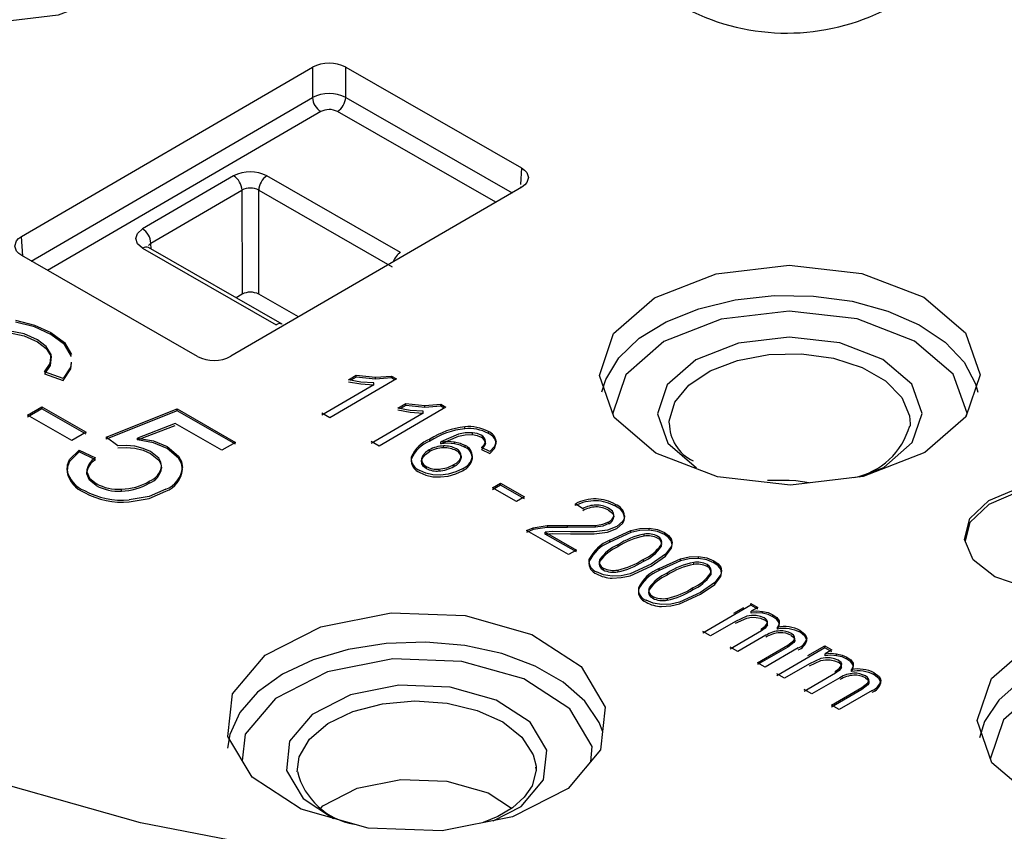
# Model space of a CAD drawing. Units: millimetres. Extents: x -2313 to 292, y -888 to 850.
# Drawn here: x 214 to 222, y 301 to 308 of the extents above; entities that cross this region are included whole.
import ezdxf

# ---------------------------------------------------------------- set-up
doc = ezdxf.new("R2010")
doc.units = ezdxf.units.MM

msp = doc.modelspace()

# ---------------------------------------------------------------- linework, layer by layer
for p, q in [((214.1138, 306.3), (216.5794, 307.7343)), ((216.5794, 307.7343), (216.5795, 307.4778)), ((216.8621, 307.7349), (218.3528, 306.8808)), ((216.8622, 307.4784), (216.8621, 307.7349)), ((214.1952, 306.0909), (216.5795, 307.4778)), ((216.8622, 307.4784), (218.2726, 306.6703)), ((216.6504, 307.3584), (214.3344, 306.0111)), ((218.134, 306.5897), (216.7918, 307.3587)), ((218.3528, 306.8808), (218.3443, 306.739)), ((215.9115, 306.8128), (215.1391, 306.3635)), ((217.3276, 306.1642), (216.1943, 306.8135)), ((215.21, 306.2426), (215.9825, 306.6919)), ((218.3539, 306.7176), (215.8883, 305.2834)), ((215.9825, 306.6919), (215.9826, 305.8099)), ((216.1239, 306.6923), (217.2572, 306.043)), ((216.124, 305.8102), (216.1239, 306.6923)), ((218.3432, 306.7215), (218.3426, 306.711)), ((214.124, 306.1316), (214.1138, 306.3)), ((215.1885, 306.2242), (215.21, 306.2426)), ((215.2115, 306.1929), (215.21, 306.2426)), ((215.1402, 306.2002), (216.2734, 305.551)), ((216.3231, 305.5561), (215.1899, 306.2054)), ((215.6056, 305.2828), (214.1149, 306.1368)), ((215.9826, 305.8099), (215.9318, 305.7803)), ((216.4615, 305.6168), (216.124, 305.8102)), ((214.3621, 305.4697), (214.3621, 305.486)), ((214.3633, 305.2829), (214.3633, 305.2992)), ((214.4673, 305.0941), (214.3076, 305.1506)), ((214.3076, 305.1343), (214.4673, 305.0777)), ((217.292, 305.0919), (216.7262, 304.7628)), ((216.8849, 305.0846), (216.9518, 305.1235)), ((216.9902, 305.0654), (216.8849, 305.0846)), ((216.8849, 305.0683), (216.9902, 305.0491)), ((216.9518, 305.1072), (216.9063, 305.0807)), ((216.9518, 305.1235), (217.1151, 305.1063)), ((216.9518, 305.1072), (216.9518, 305.1235)), ((217.1151, 305.09), (216.9518, 305.1072)), ((217.1008, 305.0572), (216.9902, 305.0654)), ((217.1151, 305.1063), (217.2493, 305.1164)), ((217.1151, 305.09), (217.1151, 305.1063)), ((217.2493, 305.1001), (217.1151, 305.09)), ((217.2493, 305.1164), (217.292, 305.0919)), ((217.2493, 305.1001), (217.2493, 305.1164)), ((217.2779, 305.0837), (217.2493, 305.1001)), ((217.1008, 305.0409), (216.6599, 304.7844)), ((216.9902, 305.0491), (217.1008, 305.0409)), ((217.1008, 305.0409), (217.1008, 305.0572)), ((214.1634, 304.7835), (214.2852, 304.8543)), ((214.2852, 304.838), (214.1634, 304.7671)), ((214.2852, 304.8543), (214.66, 304.6395)), ((214.2852, 304.8543), (214.2852, 304.838)), ((214.66, 304.6232), (214.2852, 304.838)), ((214.8312, 304.5974), (215.434, 304.8369)), ((215.434, 304.8206), (214.8312, 304.5811)), ((215.434, 304.8369), (215.9281, 304.5538)), ((215.434, 304.8206), (215.434, 304.8369)), ((215.9281, 304.5375), (215.434, 304.8206)), ((217.7111, 304.8518), (217.1453, 304.5227)), ((217.3041, 304.8445), (217.3709, 304.8834)), ((217.4093, 304.8253), (217.3041, 304.8445)), ((217.3041, 304.8282), (217.4093, 304.809)), ((217.3709, 304.8671), (217.3254, 304.8406)), ((217.3709, 304.8834), (217.5342, 304.8662)), ((217.3709, 304.8671), (217.3709, 304.8834)), ((217.5342, 304.8498), (217.3709, 304.8671)), ((217.5199, 304.8171), (217.4093, 304.8253)), ((217.5199, 304.8008), (217.5199, 304.8171)), ((217.5342, 304.8662), (217.6684, 304.8763)), ((217.5342, 304.8498), (217.5342, 304.8662)), ((217.6684, 304.86), (217.5342, 304.8498)), ((217.6684, 304.8763), (217.7111, 304.8518)), ((217.6684, 304.86), (217.6684, 304.8763)), ((217.697, 304.8436), (217.6684, 304.86)), ((214.5383, 304.5687), (214.1634, 304.7835)), ((216.7262, 304.7628), (216.6599, 304.8008)), ((217.5199, 304.8008), (217.079, 304.5443)), ((217.4093, 304.809), (217.5199, 304.8008)), ((215.4159, 304.7137), (215.0973, 304.5902)), ((215.0973, 304.5739), (215.4159, 304.6974)), ((215.8124, 304.4865), (215.4159, 304.7137)), ((217.871, 304.6694), (217.871, 304.6857)), ((218.0714, 304.6291), (218.0714, 304.6454)), ((221.649, 304.7096), (221.6482, 304.692)), ((214.66, 304.6395), (214.5383, 304.5687)), ((214.9309, 304.5232), (214.8312, 304.5974)), ((214.8312, 304.5974), (214.8312, 304.5811)), ((215.0973, 304.5739), (215.0973, 304.5902)), ((217.1453, 304.5227), (217.079, 304.5606)), ((217.5757, 304.5643), (217.5757, 304.5806)), ((217.8175, 304.6236), (217.6684, 304.5585)), ((217.6684, 304.5422), (217.8175, 304.6073)), ((217.9364, 304.6195), (217.9364, 304.6358)), ((214.6016, 304.4889), (214.7405, 304.4218)), ((214.6016, 304.4726), (214.6016, 304.4889)), ((215.9281, 304.5538), (215.8124, 304.4865)), ((217.5707, 304.4898), (217.5707, 304.4734)), ((217.6684, 304.5422), (217.6684, 304.5585)), ((217.69, 304.5068), (217.69, 304.5232)), ((217.7835, 304.5416), (217.7835, 304.5579)), ((217.8744, 304.5107), (217.8744, 304.527)), ((218.0841, 304.4761), (218.0129, 304.5107)), ((218.0129, 304.4944), (218.0841, 304.4598)), ((218.0466, 304.5432), (218.0466, 304.5595)), ((214.7405, 304.4055), (214.6016, 304.4726)), ((217.5165, 304.4418), (217.5165, 304.4254)), ((217.8413, 304.4364), (217.8413, 304.4201)), ((217.9359, 304.4165), (217.9359, 304.4328)), ((215.3004, 304.3361), (215.3004, 304.3525)), ((217.5074, 304.3892), (217.5074, 304.3729)), ((217.5454, 304.348), (217.5454, 304.3317)), ((217.6529, 304.3273), (217.6529, 304.311)), ((217.7792, 304.3659), (217.7792, 304.3496)), ((214.6663, 304.2864), (214.6663, 304.3027)), ((220.6233, 304.2313), (220.4379, 304.2306)), ((214.7453, 304.1876), (214.7453, 304.2039)), ((214.9604, 304.1403), (214.9604, 304.1566)), ((215.1962, 304.2073), (215.1962, 304.2236)), ((218.1052, 304.168), (218.1747, 304.2085)), ((218.1747, 304.1922), (218.1052, 304.1517)), ((218.3087, 304.0515), (218.1052, 304.168)), ((218.1747, 304.2085), (218.3782, 304.0919)), ((218.1747, 304.1922), (218.1747, 304.2085)), ((218.3782, 304.0756), (218.1747, 304.1922)), ((218.3782, 304.0919), (218.3087, 304.0515)), ((218.8714, 303.9905), (218.8106, 304.0337)), ((218.8106, 304.0174), (218.8106, 304.0337)), ((219.1488, 304.0118), (219.1488, 304.0282)), ((219.1348, 303.9209), (219.1348, 303.9372)), ((218.3953, 303.8066), (218.4509, 303.8303)), ((218.4509, 303.814), (218.3953, 303.7902)), ((218.4509, 303.8303), (218.5694, 303.8488)), ((218.5694, 303.8325), (218.4509, 303.814)), ((218.4509, 303.814), (218.4509, 303.8303)), ((218.5694, 303.8488), (218.7416, 303.8487)), ((218.5694, 303.8488), (218.5694, 303.8325)), ((218.7416, 303.8324), (218.5694, 303.8325)), ((218.7416, 303.8487), (218.9796, 303.8499)), ((218.7416, 303.8324), (218.7416, 303.8487)), ((218.9796, 303.8336), (218.7416, 303.8324)), ((219.0808, 303.8097), (218.9678, 303.7949)), ((218.9796, 303.8336), (218.9796, 303.8499)), ((219.1605, 303.8408), (219.0808, 303.8097)), ((219.0808, 303.7934), (219.1605, 303.8245)), ((219.0939, 303.8644), (219.0939, 303.8807)), ((219.4336, 303.8104), (219.4336, 303.8267)), ((222.1549, 303.8751), (222.1145, 303.7198)), ((218.7518, 303.6023), (218.3953, 303.8066)), ((218.619, 303.7983), (218.5537, 303.7925)), ((218.5537, 303.7925), (218.8183, 303.641)), ((218.5537, 303.7762), (218.5537, 303.7925)), ((218.5537, 303.7762), (218.619, 303.782)), ((218.8183, 303.6246), (218.5537, 303.7762)), ((218.7667, 303.7957), (218.619, 303.7983)), ((218.619, 303.782), (218.7667, 303.7794)), ((218.9678, 303.7949), (218.7667, 303.7957)), ((218.7667, 303.7794), (218.9678, 303.7786)), ((218.9678, 303.7786), (219.0808, 303.7934)), ((219.1008, 303.7232), (219.2809, 303.8055)), ((219.2809, 303.7892), (219.1008, 303.7069)), ((219.2809, 303.7892), (219.2809, 303.8055)), ((219.3934, 303.7589), (219.3934, 303.7752)), ((219.5646, 303.7736), (219.5646, 303.79)), ((219.6222, 303.7192), (219.6222, 303.7356)), ((219.1008, 303.7069), (219.1008, 303.7232)), ((219.1688, 303.6842), (219.1688, 303.6679)), ((219.5379, 303.6862), (219.5379, 303.6699)), ((219.6235, 303.674), (219.5734, 303.606)), ((219.5734, 303.5897), (219.6235, 303.6577)), ((219.6235, 303.6577), (219.6235, 303.674)), ((218.8183, 303.641), (218.7518, 303.6023)), ((218.9248, 303.5594), (218.9248, 303.5431)), ((219.3845, 303.5607), (219.3845, 303.5444)), ((219.5734, 303.606), (219.4525, 303.5217)), ((219.4525, 303.5054), (219.5734, 303.5897)), ((219.5199, 303.4831), (219.7, 303.5654)), ((219.5734, 303.5897), (219.5734, 303.606)), ((219.7, 303.5491), (219.7, 303.5654)), ((219.8527, 303.5702), (219.8527, 303.5866)), ((219.046, 303.4883), (219.046, 303.472)), ((219.4525, 303.5217), (219.2726, 303.4398)), ((219.2726, 303.4234), (219.4525, 303.5054)), ((219.7, 303.5491), (219.5199, 303.4668)), ((219.5199, 303.4668), (219.5199, 303.4831)), ((219.8125, 303.5188), (219.8125, 303.5351)), ((219.9257, 303.5169), (219.9257, 303.5006)), ((219.9837, 303.5335), (219.9837, 303.5498)), ((220.0413, 303.4791), (220.0413, 303.4954)), ((219.1687, 303.4713), (219.1687, 303.455)), ((219.5879, 303.4441), (219.5879, 303.4278)), ((219.957, 303.4461), (219.957, 303.4297)), ((220.0426, 303.4339), (219.9925, 303.3659)), ((219.9925, 303.3496), (220.0426, 303.4175)), ((220.0426, 303.4175), (220.0426, 303.4339)), ((219.3439, 303.3193), (219.3439, 303.303)), ((219.8036, 303.3206), (219.8036, 303.3043)), ((219.9925, 303.3659), (219.8716, 303.2816)), ((219.8716, 303.2653), (219.9925, 303.3496)), ((219.9925, 303.3496), (219.9925, 303.3659)), ((219.4651, 303.2482), (219.4651, 303.2319)), ((219.5878, 303.2312), (219.5878, 303.2149)), ((219.8716, 303.2816), (219.6917, 303.1997)), ((219.6917, 303.1833), (219.8716, 303.2653)), ((220.2971, 303.172), (219.8888, 302.9345)), ((220.1535, 303.1048), (220.2369, 303.1533)), ((220.2971, 303.1883), (220.3563, 303.1544)), ((220.2971, 303.172), (220.2971, 303.1883)), ((220.3563, 303.1381), (220.2971, 303.172)), ((220.3563, 303.1544), (220.299, 303.1211)), ((220.2628, 303.0797), (220.1669, 303.0361)), ((220.1669, 303.0198), (220.2628, 303.0634)), ((220.299, 303.1047), (220.299, 303.1211)), ((220.3961, 303.1047), (220.3961, 303.121)), ((220.484, 303.0755), (220.484, 303.0919)), ((220.1669, 303.0361), (219.9551, 302.9129)), ((220.439, 303.0053), (220.439, 303.0217)), ((220.5229, 302.9707), (220.5229, 302.987)), ((220.536, 303.0239), (220.536, 303.0402)), ((219.9551, 302.9129), (219.8888, 302.9509)), ((220.3863, 302.9558), (220.121, 302.8015)), ((220.4244, 302.9178), (220.1873, 302.7799)), ((220.3863, 302.9558), (220.3863, 302.9721)), ((220.7151, 302.9431), (220.7151, 302.9595)), ((220.1873, 302.7799), (220.121, 302.8178)), ((220.3525, 302.6852), (220.6096, 302.8348)), ((220.6096, 302.8185), (220.3525, 302.6689)), ((220.6986, 302.8105), (220.4183, 302.6475)), ((220.9248, 302.8123), (220.5166, 302.5749)), ((220.6096, 302.8348), (220.6626, 302.8733)), ((220.6626, 302.8569), (220.6096, 302.8185)), ((220.6096, 302.8185), (220.6096, 302.8348)), ((220.6626, 302.8569), (220.6626, 302.8733)), ((220.7705, 302.8722), (220.7705, 302.8886)), ((220.7813, 302.7452), (220.9248, 302.8287)), ((220.9248, 302.8287), (220.9841, 302.7947)), ((220.9248, 302.8123), (220.9248, 302.8287)), ((220.9841, 302.7784), (220.9248, 302.8123)), ((220.9841, 302.7947), (220.9268, 302.7614)), ((220.9268, 302.7451), (220.9268, 302.7614)), ((221.0238, 302.7451), (221.0238, 302.7614)), ((221.1118, 302.7159), (221.1118, 302.7322)), ((220.4183, 302.6475), (220.3525, 302.6852)), ((220.7946, 302.6765), (220.5828, 302.5533)), ((220.8906, 302.7201), (220.7946, 302.6765)), ((220.7946, 302.6601), (220.8906, 302.7037)), ((221.0668, 302.6457), (221.0668, 302.662)), ((221.1637, 302.6642), (221.1637, 302.6805)), ((220.5828, 302.5533), (220.5166, 302.5912)), ((221.014, 302.5961), (220.7488, 302.4419)), ((221.0522, 302.5582), (220.815, 302.4202)), ((221.014, 302.5961), (221.014, 302.6125)), ((221.1507, 302.6111), (221.1507, 302.6274)), ((221.3429, 302.5835), (221.3429, 302.5998)), ((220.9802, 302.3256), (221.2374, 302.4752)), ((221.2374, 302.4752), (221.2903, 302.5136)), ((221.2903, 302.4973), (221.2374, 302.4588)), ((221.2374, 302.4588), (221.2374, 302.4752)), ((221.2903, 302.4973), (221.2903, 302.5136)), ((221.3982, 302.5126), (221.3982, 302.5289)), ((220.815, 302.4202), (220.7488, 302.4582)), ((221.2374, 302.4588), (220.9802, 302.3092)), ((221.3263, 302.4508), (221.0461, 302.2878)), ((221.0461, 302.2878), (220.9802, 302.3256)), ((218.4756, 301.8072), (218.4768, 301.7696))]:
    msp.add_line(p, q)
at = {"flags": 128}
for points in [[(214.9469, 308.3781), (214.4246, 308.1749), (213.8074, 308.1027), (213.1893, 308.1722), (212.6644, 308.3731), (212.3125, 308.6746), (212.1873, 309.0308), (212.3078, 309.3877), (212.6557, 309.6907)], [(218.3528, 306.8808), (218.3788, 306.8625), (218.3973, 306.8422), (218.4119, 306.7994), (218.3979, 306.7564), (218.3796, 306.736), (218.3539, 306.7176)], [(215.1402, 306.2002), (215.0966, 306.2376), (215.081, 306.2817), (215.096, 306.326), (215.1391, 306.3635)], [(214.1149, 306.1368), (214.0889, 306.1551), (214.0704, 306.1754), (214.0558, 306.2183), (214.0699, 306.2612), (214.0881, 306.2816), (214.1138, 306.3)], [(219.4902, 304.4624), (219.1383, 304.7639), (219.0131, 305.1202), (219.1336, 305.477), (219.4815, 305.7801), (220.0038, 305.9832), (220.6209, 306.0555), (221.239, 305.9859), (221.764, 305.7851)], [(219.0345, 304.9829), (219.0662, 305.0877), (219.1766, 305.2704), (219.3504, 305.4359), (219.5799, 305.5769), (219.8553, 305.6873), (220.1643, 305.7622), (220.4936, 305.7983), (220.8287, 305.7942), (221.155, 305.7499), (221.4583, 305.6675), (221.7252, 305.5504), (221.9441, 305.4039), (222.1054, 305.2343), (222.2022, 305.049), (222.2205, 304.9789)], [(221.764, 305.7851), (222.1158, 305.4836), (222.241, 305.1273), (222.1205, 304.7705), (221.7727, 304.4674), (221.2504, 304.2643), (220.6332, 304.192), (220.0151, 304.2616), (219.4902, 304.4624)], [(221.6861, 305.4132), (221.1973, 305.6002), (220.6215, 305.6651), (220.0465, 305.5977), (219.56, 305.4085), (219.2359, 305.1262), (219.1237, 304.7938)], [(214.0609, 305.5894), (214.2229, 305.5488), (214.3621, 305.486)], [(214.3621, 305.4697), (214.2229, 305.5325), (214.0609, 305.5731)], [(214.2477, 305.4226), (214.135, 305.4729), (214.0014, 305.5008)], [(214.0014, 305.4845), (214.135, 305.4566), (214.2477, 305.4063)], [(214.3621, 305.486), (214.4763, 305.4004), (214.5372, 305.2984)], [(214.3633, 305.2992), (214.3232, 305.3663), (214.2477, 305.4226)], [(214.2477, 305.4063), (214.3232, 305.35), (214.3633, 305.2829)], [(214.5372, 305.2821), (214.4763, 305.3841), (214.3621, 305.4697)], [(221.4174, 305.2569), (221.0527, 305.3965), (220.623, 305.4449), (220.1938, 305.3946), (219.8307, 305.2534), (219.5888, 305.0427), (219.5051, 304.7946), (219.5922, 304.5469), (219.8367, 304.3374)], [(222.1203, 304.7703), (222.1305, 304.8005), (222.0138, 305.1324), (221.6861, 305.4132)], [(214.3076, 305.1506), (214.3551, 305.2226), (214.3633, 305.2992)], [(214.3633, 305.2829), (214.3551, 305.2063), (214.3076, 305.1343)], [(214.5338, 305.2347), (214.5316, 305.193), (214.4673, 305.0941)], [(219.6051, 304.7192), (219.6055, 304.7348), (219.6518, 304.8933), (219.7704, 305.0386), (219.9525, 305.1601), (220.1846, 305.2488), (220.4496, 305.298), (220.7277, 305.3041), (220.9984, 305.2666), (221.2415, 305.1884), (221.4391, 305.0752), (221.5764, 304.9354), (221.6433, 304.7795), (221.649, 304.7096)], [(221.2163, 304.2603), (221.4235, 304.3409), (221.6653, 304.5516), (221.7491, 304.7997), (221.662, 305.0474), (221.4174, 305.2569)], [(214.4673, 305.0777), (214.5316, 305.1767), (214.5338, 305.2183)], [(215.0973, 304.5902), (215.2318, 304.5656), (215.3469, 304.5186)], [(215.3469, 304.5023), (215.2318, 304.5493), (215.0973, 304.5739)], [(217.6684, 304.5585), (217.7272, 304.5627), (217.7835, 304.5579)], [(217.9364, 304.6358), (217.8758, 304.6344), (217.8175, 304.6236)], [(217.8175, 304.6073), (217.8756, 304.6181), (217.9364, 304.6195)], [(218.0104, 304.6147), (217.9763, 304.6291), (217.9364, 304.6358)], [(217.9364, 304.6195), (217.9763, 304.6127), (218.0104, 304.5983)], [(218.138, 304.5641), (218.1249, 304.5174), (218.0841, 304.4761)], [(214.4991, 304.3168), (214.5019, 304.3635), (214.5211, 304.4086), (214.6016, 304.4889)], [(215.0742, 304.5205), (215.0017, 304.5273), (214.9309, 304.5232)], [(214.9309, 304.5069), (215.0017, 304.5109), (215.0742, 304.5042)], [(215.2074, 304.4751), (215.1454, 304.503), (215.0742, 304.5205)], [(215.0742, 304.5042), (215.1454, 304.4867), (215.2074, 304.4587)], [(215.3469, 304.5186), (215.4438, 304.4375), (215.4688, 304.3906), (215.4767, 304.3408)], [(215.4767, 304.3244), (215.4688, 304.3742), (215.4438, 304.4211), (215.3469, 304.5023)], [(217.5707, 304.4898), (217.5392, 304.4673), (217.5165, 304.4418)], [(217.7835, 304.5416), (217.7272, 304.5463), (217.6684, 304.5422)], [(217.7835, 304.5579), (217.8325, 304.5458), (217.8744, 304.527)], [(217.8744, 304.5107), (217.8325, 304.5294), (217.7835, 304.5416)], [(218.0129, 304.5107), (218.0349, 304.5341), (218.0466, 304.5595)], [(218.0466, 304.5432), (218.0348, 304.5177), (218.0129, 304.4944)], [(218.0841, 304.4598), (218.1249, 304.501), (218.138, 304.5478)], [(214.6016, 304.4726), (214.5211, 304.3922), (214.5019, 304.3472), (214.4991, 304.3005)], [(215.3004, 304.3525), (215.2947, 304.3868), (215.2763, 304.4193), (215.2074, 304.4751)], [(215.2074, 304.4587), (215.2763, 304.403), (215.2947, 304.3705), (215.3004, 304.3361)], [(217.5165, 304.4418), (217.5051, 304.4154), (217.5074, 304.3892)], [(217.5074, 304.3729), (217.5051, 304.3991), (217.5165, 304.4254)], [(217.5165, 304.4254), (217.5392, 304.451), (217.5707, 304.4734)], [(217.6007, 304.2787), (217.5411, 304.2916), (217.4896, 304.3143)], [(217.5074, 304.3892), (217.5211, 304.3668), (217.5454, 304.348)], [(217.5454, 304.3317), (217.5211, 304.3505), (217.5074, 304.3729)], [(217.8511, 304.3296), (217.7947, 304.303), (217.7303, 304.2847)], [(217.7303, 304.2684), (217.7947, 304.2866), (217.8511, 304.3132)], [(214.6663, 304.3027), (214.6895, 304.249), (214.7453, 304.2039)], [(214.7453, 304.1876), (214.6895, 304.2327), (214.6663, 304.2864)], [(217.4896, 304.298), (217.5411, 304.2753), (217.6007, 304.2624)], [(217.7303, 304.2847), (217.6662, 304.2764), (217.6007, 304.2787)], [(217.6007, 304.2624), (217.6662, 304.2601), (217.7303, 304.2684)], [(220.7904, 304.2105), (220.6797, 304.2275), (220.6233, 304.2313)], [(215.3365, 304.1557), (215.195, 304.0952), (215.0265, 304.0659)], [(222.1549, 303.9077), (222.3142, 304.0606), (222.5627, 304.1666), (222.8626, 304.2097), (223.1682, 304.1832), (223.433, 304.0912), (223.6167, 303.9478), (223.6913, 303.7746), (223.6454, 303.5982)], [(223.6858, 303.7209), (223.6913, 303.742), (223.6167, 303.9151), (223.433, 304.0586), (223.1682, 304.1505), (222.8626, 304.177), (222.5627, 304.1339), (222.3142, 304.0279), (222.1549, 303.8751)], [(215.0265, 304.0495), (215.195, 304.0789), (215.3365, 304.1394)], [(219.1348, 303.9372), (219.1318, 303.9535), (219.1229, 303.9691), (219.09, 303.9957)], [(219.09, 303.9794), (219.1229, 303.9528), (219.1318, 303.9373), (219.1348, 303.9209)], [(219.2267, 303.9316), (219.2226, 303.9064), (219.2097, 303.8823), (219.1605, 303.8408)], [(219.1605, 303.8245), (219.2097, 303.866), (219.2226, 303.8899), (219.2267, 303.9153)], [(223.6454, 303.5982), (223.4861, 303.4454), (223.2376, 303.3393), (222.9377, 303.2963), (222.6321, 303.3227), (222.3673, 303.4147), (222.1836, 303.5582), (222.1091, 303.7313), (222.1549, 303.9077)], [(218.9796, 303.8499), (219.0409, 303.8603), (219.0939, 303.8807)], [(219.0939, 303.8644), (219.0409, 303.844), (218.9796, 303.8336)], [(219.2809, 303.8055), (219.3548, 303.8222), (219.4336, 303.8267)], [(219.4336, 303.8104), (219.3548, 303.8059), (219.2809, 303.7892)], [(219.4336, 303.8267), (219.5048, 303.8153), (219.5646, 303.79)], [(219.5646, 303.7736), (219.5048, 303.799), (219.4336, 303.8104)], [(219.5646, 303.79), (219.6002, 303.7644), (219.6222, 303.7356)], [(219.6222, 303.7192), (219.6002, 303.7481), (219.5646, 303.7736)], [(219.6222, 303.7356), (219.6298, 303.7051), (219.6235, 303.674)], [(219.6235, 303.6577), (219.6298, 303.6888), (219.6222, 303.7192)], [(219.7, 303.5654), (219.7739, 303.5821), (219.8527, 303.5866)], [(219.8527, 303.5702), (219.7739, 303.5657), (219.7, 303.5491)], [(219.8527, 303.5866), (219.9239, 303.5752), (219.9837, 303.5498)], [(219.9837, 303.5335), (219.9239, 303.5588), (219.8527, 303.5702)], [(219.9837, 303.5498), (220.0193, 303.5243), (220.0413, 303.4954)], [(220.0413, 303.4791), (220.0193, 303.508), (219.9837, 303.5335)], [(220.0413, 303.4954), (220.0489, 303.465), (220.0426, 303.4339)], [(220.0426, 303.4175), (220.0489, 303.4486), (220.0413, 303.4791)], [(219.12, 303.4184), (219.0488, 303.4298), (218.9891, 303.4552)], [(219.2726, 303.4398), (219.1988, 303.423), (219.12, 303.4184)], [(219.12, 303.402), (219.1988, 303.4067), (219.2726, 303.4234)], [(219.5392, 303.1783), (219.4679, 303.1897), (219.4082, 303.2151)], [(219.6917, 303.1997), (219.6179, 303.1829), (219.5392, 303.1783)], [(219.5392, 303.1619), (219.6179, 303.1666), (219.6917, 303.1833)], [(222.5424, 300.7805), (220.6562, 300.705), (218.7689, 300.7723), (216.9133, 300.9811), (215.1206, 301.3281), (213.4215, 301.8071), (211.8454, 302.41), (210.4194, 303.1266)], [(217.0511, 301.2828), (216.4853, 301.4423), (216.0683, 301.7147), (215.8636, 302.0585), (215.9024, 302.4214), (216.1788, 302.7481), (216.6506, 302.9888), (217.2462, 303.107), (217.8747, 303.0846)], [(217.8747, 303.0846), (218.4406, 302.925), (218.8576, 302.6526), (219.0623, 302.3088), (219.0235, 301.9459), (218.7471, 301.6193), (218.2752, 301.3785), (217.6797, 301.2604), (217.0511, 301.2828)], [(220.342, 303.0861), (220.3019, 303.0867), (220.2628, 303.0797)], [(220.2628, 303.0634), (220.3018, 303.0704), (220.342, 303.0697)], [(220.299, 303.1211), (220.3472, 303.1246), (220.3961, 303.121)], [(220.3961, 303.1047), (220.3472, 303.1082), (220.299, 303.1047)], [(220.4093, 303.0654), (220.3785, 303.0786), (220.342, 303.0861)], [(220.342, 303.0697), (220.3785, 303.0623), (220.4093, 303.0491)], [(220.3961, 303.121), (220.443, 303.1102), (220.484, 303.0919)], [(220.484, 303.0755), (220.443, 303.0939), (220.3961, 303.1047)], [(220.439, 303.0217), (220.4396, 303.0338), (220.4339, 303.0456), (220.4237, 303.056), (220.4093, 303.0654)], [(220.484, 303.0919), (220.5168, 303.0682), (220.536, 303.0402)], [(220.536, 303.0239), (220.5168, 303.0519), (220.484, 303.0755)], [(222.6929, 301.5363), (222.3411, 301.8378), (222.2159, 302.1941), (222.3364, 302.5509), (222.6843, 302.854), (223.2065, 303.0571), (223.8237, 303.1293), (224.4418, 303.0598), (224.9667, 302.859)], [(220.3863, 302.9721), (220.419, 302.9948), (220.439, 303.0217)], [(220.439, 303.0053), (220.4189, 302.9784), (220.3863, 302.9558)], [(220.536, 303.0402), (220.537, 303.013), (220.5229, 302.987)], [(220.5229, 302.9707), (220.537, 302.9968), (220.536, 303.0239)], [(220.6686, 302.9037), (220.6587, 302.9194), (220.6404, 302.933)], [(220.6404, 302.9167), (220.6587, 302.9031), (220.6686, 302.8874)], [(220.6626, 302.8733), (220.67, 302.8881), (220.6686, 302.9037)], [(220.7151, 302.9595), (220.756, 302.9274), (220.7674, 302.9084), (220.7705, 302.8886)], [(220.7705, 302.8722), (220.7673, 302.892), (220.756, 302.911), (220.7151, 302.9431)], [(219.041, 302.0998), (219.0101, 302.1788), (218.8888, 302.3592), (218.7051, 302.5211), (218.4672, 302.6574), (218.1854, 302.7622), (217.872, 302.8308), (217.5408, 302.8604), (217.2061, 302.8495), (216.8827, 302.7987), (216.5846, 302.7102), (216.3249, 302.5879), (216.1149, 302.437), (215.9639, 302.2643), (215.8784, 302.0772), (215.8601, 301.9607)], [(220.6686, 302.8874), (220.67, 302.8718), (220.6626, 302.8569)], [(225.4193, 302.0716), (225.4125, 302.0981), (225.3245, 302.2848), (225.1712, 302.4569), (224.9593, 302.6068), (224.698, 302.728), (224.3987, 302.8152), (224.0746, 302.8646), (223.7398, 302.874), (223.409, 302.843), (223.0965, 302.7729), (222.8161, 302.6669), (222.58, 302.5296), (222.3985, 302.3669), (222.2795, 302.186), (222.2358, 302.0497)], [(220.9698, 302.7264), (220.9296, 302.7271), (220.8906, 302.7201)], [(220.9268, 302.7614), (220.975, 302.7649), (221.0238, 302.7614)], [(221.0238, 302.7451), (220.975, 302.7486), (220.9268, 302.7451)], [(221.0371, 302.7058), (221.0063, 302.7189), (220.9698, 302.7264)], [(221.0238, 302.7614), (221.0707, 302.7506), (221.1118, 302.7322)], [(221.1118, 302.7159), (221.0707, 302.7343), (221.0238, 302.7451)], [(221.1118, 302.7322), (221.1445, 302.7086), (221.1637, 302.6805)], [(224.8889, 302.4871), (224.4, 302.6741), (223.8242, 302.7389), (223.2493, 302.6716), (222.7627, 302.4824), (222.4387, 302.2001), (222.3264, 301.8677)], [(217.8465, 302.6962), (217.2612, 302.7171), (216.7064, 302.6071), (216.2667, 302.3828), (216.0093, 302.0785), (215.9853, 301.8541)], [(218.9391, 301.8462), (218.9527, 301.9736), (218.762, 302.2939), (218.3735, 302.5477), (217.8465, 302.6962)], [(220.8906, 302.7037), (220.9296, 302.7108), (220.9698, 302.7101)], [(220.9698, 302.7101), (221.0063, 302.7026), (221.0371, 302.6894)], [(221.014, 302.6125), (221.0468, 302.6351), (221.0668, 302.662)], [(221.0668, 302.6457), (221.0467, 302.6188), (221.014, 302.5961)], [(221.0668, 302.662), (221.0673, 302.6741), (221.0616, 302.686), (221.0514, 302.6963), (221.0371, 302.7058)], [(221.1637, 302.6642), (221.1445, 302.6923), (221.1118, 302.7159)], [(221.1637, 302.6805), (221.1648, 302.6534), (221.1507, 302.6274)], [(221.1507, 302.6111), (221.1648, 302.6371), (221.1637, 302.6642)], [(221.2964, 302.5441), (221.2864, 302.5598), (221.2682, 302.5734)], [(221.2682, 302.557), (221.2864, 302.5434), (221.2964, 302.5277)], [(221.3429, 302.5998), (221.3838, 302.5677), (221.3952, 302.5488), (221.3982, 302.5289)], [(221.3982, 302.5126), (221.395, 302.5324), (221.3837, 302.5514), (221.3429, 302.5835)], [(217.7472, 302.4789), (217.3135, 302.4943), (216.9024, 302.4128), (216.5766, 302.2466), (216.3858, 302.0211), (216.3591, 301.7706), (216.5004, 301.5333), (216.7571, 301.3657)], [(218.111, 301.346), (218.3492, 301.4675), (218.54, 301.693), (218.5668, 301.9435), (218.4255, 302.1808), (218.1376, 302.3688), (217.7472, 302.4789)], [(221.2903, 302.5136), (221.2978, 302.5284), (221.2964, 302.5441)], [(221.2964, 302.5277), (221.2978, 302.5121), (221.2903, 302.4973)], [(216.4493, 301.7602), (216.4671, 301.8872), (216.5556, 302.0382), (216.7114, 302.1698), (216.923, 302.2723), (217.1746, 302.338), (217.4475, 302.3621), (217.7216, 302.3428)], [(217.7216, 302.3428), (217.9766, 302.2815), (218.1934, 302.1828), (218.3561, 302.054), (218.4525, 301.9046), (218.4756, 301.8072)], [(218.4722, 301.8), (218.4769, 301.7733), (218.4432, 301.6407), (218.3757, 301.5442), (218.2759, 301.4559), (218.1516, 301.3808), (218.0271, 301.3293)], [(216.654, 301.4562), (216.6673, 301.4719), (216.9596, 301.621), (217.3286, 301.6942), (217.7181, 301.6804)], [(217.7181, 301.6804), (218.0687, 301.5815), (218.2679, 301.4513)]]:
    msp.add_lwpolyline(points, dxfattribs=at)
for centre, radius, start, end in [((220.603, 309.8739), 1.8498, 242.73509, 297.51623), ((216.7214, 307.4685), 0.3012, 62.14491, 118.10636), ((216.7215, 307.1937), 0.3176, 63.70135, 116.54993), ((216.7331, 307.4882), 0.1539, 183.88215, 237.52978), ((216.7076, 307.4887), 0.1549, 302.91495, 356.18443), ((216.7214, 307.2222), 0.1536, 62.73021, 117.52106), ((216.0535, 306.5402), 0.3074, 62.73619, 117.51497), ((215.8292, 306.6832), 0.1536, 3.26222, 57.56778), ((216.2783, 306.6836), 0.1546, 122.87788, 176.79934), ((216.0535, 306.5604), 0.1495, 61.90659, 118.34679), ((215.0567, 306.2339), 0.1536, 3.26094, 57.56856), ((215.1692, 306.1623), 0.0477, 64.31442, 127.43005), ((217.4114, 306.0346), 0.1544, 122.8858, 160.80617), ((216.0536, 305.6733), 0.1539, 62.77827, 117.47288), ((216.3026, 305.5117), 0.0489, 65.61212, 126.61328), ((215.7464, 305.549), 0.3011, 242.13403, 298.11749), ((217.9501, 303.996), 0.6943, 96.54317, 122.63876), ((217.9503, 303.979), 0.6949, 96.55466, 122.62728), ((217.9069, 304.3457), 0.3419, 61.25378, 96.03096), ((217.9067, 304.3284), 0.3428, 61.30185, 95.98289), ((218.0328, 304.5459), 0.1067, 9.80671, 68.8386), ((219.9614, 304.7172), 0.3557, 179.96273, 244.50298), ((221.0515, 304.8577), 0.6145, 281.24608, 344.64312), ((217.673, 304.3216), 0.2766, 110.5932, 157.25643), ((217.6732, 304.3051), 0.2769, 110.61552, 157.23411), ((217.9881, 304.5605), 0.0586, 359.00882, 67.56905), ((217.988, 304.5442), 0.0586, 359.01738, 67.56049), ((218.0327, 304.5295), 0.1069, 9.85166, 68.79365), ((217.6954, 304.2743), 0.2489, 91.22585, 120.04964), ((217.6952, 304.2585), 0.2484, 91.19799, 120.0775), ((217.7021, 304.315), 0.2085, 61.99094, 93.32141), ((217.7021, 304.2986), 0.2086, 61.99505, 93.31731), ((217.775, 304.4377), 0.0663, 358.87672, 67.80349), ((217.775, 304.4214), 0.0663, 358.88692, 67.79328), ((217.8356, 304.4346), 0.1003, 358.98689, 67.2407), ((217.8356, 304.4183), 0.1003, 358.97555, 67.25204), ((214.808, 304.2971), 0.1418, 118.42691, 177.7291), ((214.8078, 304.2809), 0.1416, 118.39609, 177.75993), ((217.53, 304.4194), 0.1126, 175.31642, 248.98282), ((217.5304, 304.4033), 0.1129, 175.4405, 248.85874), ((217.7432, 304.4601), 0.1008, 290.8863, 346.40727), ((217.7438, 304.4433), 0.1002, 290.7009, 346.59267), ((217.8011, 304.457), 0.1369, 291.42546, 349.82312), ((217.8012, 304.4406), 0.1368, 291.41204, 349.83655), ((214.73, 304.3667), 0.2363, 192.20027, 249.10426), ((215.1421, 304.3739), 0.1597, 289.80542, 352.30182), ((215.1421, 304.3576), 0.1597, 289.8111, 352.29614), ((215.2607, 304.3588), 0.2168, 290.45687, 355.23562), ((215.2608, 304.3424), 0.2167, 290.45089, 355.2416), ((217.6344, 304.5204), 0.194, 242.69525, 275.4669), ((217.6344, 304.5041), 0.194, 242.69434, 275.46782), ((217.6369, 304.6055), 0.2787, 273.29284, 300.70305), ((217.6371, 304.5887), 0.2782, 273.26798, 300.72791), ((214.73, 304.3504), 0.2363, 192.2047, 249.09983), ((214.9664, 304.725), 0.6618, 241.01985, 275.20966), ((214.9361, 304.5593), 0.4034, 241.76355, 273.44236), ((214.9361, 304.5429), 0.4034, 241.76345, 273.44246), ((214.9485, 304.6474), 0.4909, 271.38737, 300.31323), ((214.9485, 304.6309), 0.4908, 271.38334, 300.31725), ((214.9664, 304.7086), 0.6618, 241.01937, 275.21015), ((218.9784, 303.7058), 0.3684, 89.07998, 117.09702), ((218.9772, 303.7314), 0.3428, 59.97376, 88.81058), ((218.9785, 303.689), 0.3688, 89.09714, 117.07987), ((218.9878, 303.7923), 0.2298, 91.08366, 120.44307), ((218.9877, 303.7764), 0.2294, 91.0557, 120.47103), ((218.989, 303.8164), 0.2058, 60.61122, 91.54129), ((218.9889, 303.7997), 0.2062, 60.64054, 91.51198), ((218.9768, 303.7136), 0.3443, 60.0374, 88.74694), ((219.11, 303.9171), 0.1176, 7.06408, 70.73695), ((219.1098, 303.9007), 0.1178, 7.1154, 70.68562), ((219.0699, 303.9412), 0.0651, 291.7186, 356.51637), ((219.0698, 303.9249), 0.0652, 291.77494, 356.46003), ((219.5107, 303.1631), 0.6232, 100.84829, 123.26305), ((219.5116, 303.1445), 0.6257, 100.89308, 123.21826), ((219.4228, 303.5972), 0.1805, 62.3714, 99.40427), ((219.423, 303.5817), 0.1796, 62.27771, 99.49795), ((219.4854, 303.7053), 0.0559, 340.02441, 67.74081), ((219.4851, 303.6889), 0.0561, 340.22088, 67.54435), ((219.2215, 303.4171), 0.3291, 111.52191, 154.37506), ((219.2217, 303.4005), 0.3294, 111.5433, 154.35366), ((219.3082, 303.3556), 0.357, 112.98605, 145.26706), ((219.31, 303.3371), 0.3596, 113.10581, 145.14729), ((219.2468, 303.8857), 0.353, 292.96128, 325.58114), ((219.2451, 303.8714), 0.3555, 293.07929, 325.46313), ((219.0219, 303.5474), 0.0979, 172.95882, 250.43626), ((219.0669, 303.5398), 0.0555, 159.73808, 247.8518), ((219.0446, 304.0757), 0.617, 281.59549, 303.41676), ((219.0219, 303.5311), 0.0978, 172.95374, 250.44135), ((219.0672, 303.5235), 0.0557, 159.93641, 247.65346), ((219.1337, 303.6699), 0.2017, 244.2229, 279.98061), ((219.0439, 304.0612), 0.6189, 281.62901, 303.38325), ((219.6406, 303.177), 0.3291, 111.52209, 154.37474), ((219.9298, 302.923), 0.6232, 100.84853, 123.2628), ((219.9307, 302.9044), 0.6257, 100.89307, 123.21826), ((219.842, 303.357), 0.1805, 62.37054, 99.40502), ((219.8421, 303.3416), 0.1796, 62.27771, 99.49784), ((219.9045, 303.4652), 0.0559, 340.02281, 67.74242), ((219.9042, 303.4487), 0.0561, 340.22048, 67.54475), ((219.1291, 303.6852), 0.2833, 240.39232, 268.17376), ((219.1335, 303.6523), 0.2005, 244.10906, 280.09445), ((219.6408, 303.1604), 0.3294, 111.54286, 154.35397), ((219.7274, 303.1155), 0.357, 112.98623, 145.26688), ((219.7291, 303.097), 0.3596, 113.10581, 145.14729), ((219.6659, 303.6456), 0.3529, 292.9613, 325.58123), ((219.6642, 303.6313), 0.3555, 293.07955, 325.46297), ((219.441, 303.3073), 0.0979, 172.95801, 250.43822), ((219.4861, 303.2996), 0.0555, 159.73935, 247.85052), ((219.4638, 303.8356), 0.617, 281.59559, 303.41674), ((219.441, 303.291), 0.0978, 172.95489, 250.44134), ((219.4863, 303.2834), 0.0557, 159.93751, 247.65236), ((219.5528, 303.4298), 0.2017, 244.22282, 279.98058), ((219.5526, 303.4122), 0.2005, 244.11019, 280.09322), ((219.463, 303.8211), 0.6189, 281.62916, 303.38317), ((219.5482, 303.4451), 0.2833, 240.39198, 268.17336), ((220.3965, 303.0084), 0.0426, 355.84464, 72.51131), ((220.5778, 302.6858), 0.3062, 63.35629, 100.3244), ((220.5778, 302.6697), 0.306, 63.34412, 100.33657), ((220.5547, 302.7134), 0.2424, 92.74035, 122.51777), ((220.5549, 302.6967), 0.2429, 92.76857, 122.48956), ((220.5516, 302.7709), 0.1849, 61.28274, 92.61132), ((220.5516, 302.7545), 0.1849, 61.28318, 92.61088), ((220.661, 302.9173), 0.1132, 289.38953, 345.29084), ((220.6608, 302.9011), 0.1134, 289.44395, 345.23642), ((221.0243, 302.6488), 0.0426, 355.84289, 72.51057), ((221.1825, 302.3538), 0.2424, 92.73967, 122.51842), ((221.1826, 302.337), 0.2428, 92.768, 122.49009), ((221.2055, 302.3261), 0.3062, 63.35653, 100.32409), ((221.2056, 302.31), 0.306, 63.34401, 100.33661), ((221.1793, 302.4112), 0.1849, 61.28375, 92.61132), ((221.1793, 302.3949), 0.1849, 61.2844, 92.61067), ((221.2887, 302.5577), 0.1132, 289.38984, 345.2902), ((221.2885, 302.5415), 0.1134, 289.44446, 345.23559), ((217.0368, 301.9106), 0.6036, 194.26686, 260.23154)]:
    msp.add_arc(centre, radius, start, end)

doc.saveas('drawing.dxf')
